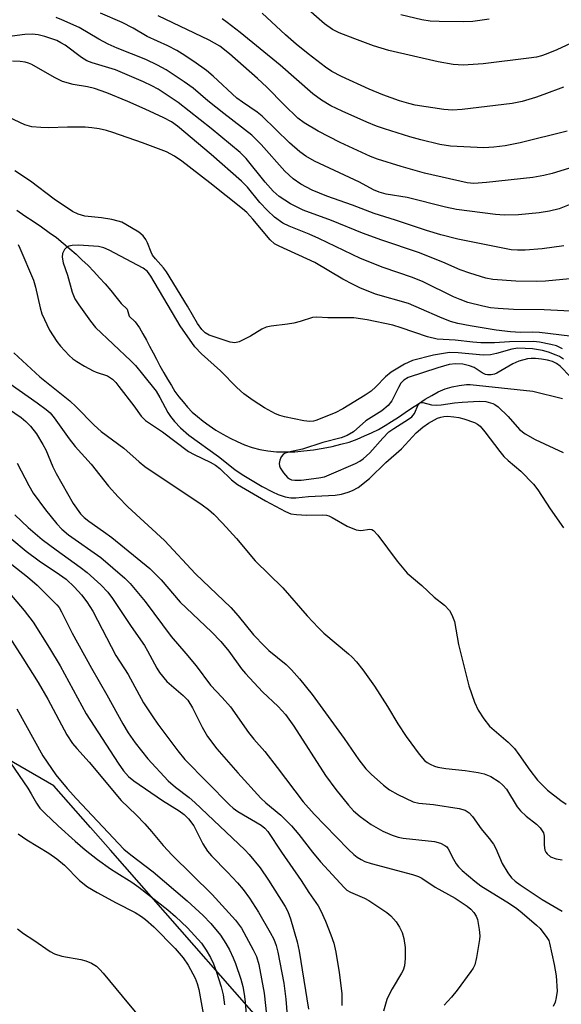
# Model space of a CAD drawing. Units: inches. Extents: x 1327761 to 1333761, y 513447 to 517447.
# Drawn here: x 1331583 to 1331708, y 513821 to 514047 of the extents above; entities that cross this region are included whole.
import ezdxf

# ---------------------------------------------------------------- set-up
doc = ezdxf.new("R2010")
doc.units = ezdxf.units.IN
doc.header["$MEASUREMENT"] = 0
for name, color, linetype in [('HYDRO-Single Line Stream', 4, 'Continuous'), ('NTRL-Trees', 3, 'Continuous'), ('Undefined', 1, 'Continuous')]:
    doc.layers.add(name, color=color, linetype=linetype)

msp = doc.modelspace()

# ---------------------------------------------------------------- linework, layer by layer
at = {"layer": 'HYDRO-Single Line Stream'}
msp.add_lwpolyline([(1331582.78, 514003.43), (1331584.58, 514002.13), (1331586.48, 514000.93), (1331588.38, 513999.63), (1331590.18, 513998.33), (1331591.88, 513997.13), (1331593.38, 513995.84), (1331594.88, 513994.53), (1331596.38, 513993.33), (1331597.68, 513992.03), (1331599.08, 513990.73), (1331600.38, 513989.34), (1331601.68, 513987.93), (1331602.98, 513986.54), (1331604.28, 513985.03), (1331605.48, 513983.53), (1331606.68, 513982.03), (1331608.04, 513980.69), (1331608.54, 513979.13), (1331609.88, 513977.84), (1331610.88, 513976.44), (1331611.68, 513975.03), (1331612.48, 513973.63), (1331613.18, 513972.24), (1331613.98, 513970.73), (1331614.78, 513969.23), (1331615.58, 513967.73), (1331616.48, 513966.13), (1331617.28, 513964.64), (1331618.18, 513963.23), (1331618.98, 513961.84), (1331619.88, 513960.63), (1331620.88, 513959.43), (1331621.88, 513958.23), (1331622.98, 513957.13), (1331624.18, 513956.14), (1331625.48, 513955.04), (1331626.88, 513954.03), (1331628.38, 513952.93), (1331629.98, 513952.04), (1331631.68, 513951.13), (1331633.28, 513950.33), (1331634.98, 513949.63), (1331636.68, 513949.03), (1331638.48, 513948.53), (1331640.28, 513948.23), (1331642.28, 513948.03), (1331644.28, 513948.03), (1331646.48, 513948.03), (1331648.58, 513948.23), (1331650.78, 513948.43), (1331652.98, 513948.83), (1331655.08, 513949.23), (1331657.08, 513949.74), (1331658.98, 513950.23), (1331660.78, 513950.93), (1331662.48, 513951.63), (1331664.08, 513952.34), (1331665.68, 513953.13), (1331667.18, 513954.03), (1331668.68, 513954.93), (1331670.28, 513955.93), (1331671.78, 513957.04), (1331673.28, 513958.03), (1331674.88, 513959.03), (1331676.38, 513960.04), (1331677.88, 513960.93), (1331679.38, 513961.73), (1331680.98, 513962.43), (1331682.58, 513962.94), (1331684.18, 513963.24), (1331685.88, 513963.44), (1331686.7, 513963.44), (1331701.08, 513961.92), (1331707.84, 513960.25)], dxfattribs=at)
at = {"layer": 'NTRL-Trees'}
msp.add_lwpolyline([(1331133.43, 513723.37), (1331187.36, 513653.38), (1331203.71, 513632.06), (1331235.71, 513590.31), (1331240.14, 513584.53), (1331281.45, 513575.35), (1331374.12, 513566.57), (1331507.28, 513548.87), (1331576.72, 513528.03), (1331627.94, 513538.45), (1331639.46, 513574.2), (1331660.12, 513691.24), (1331648.64, 513805.99), (1331604.23, 513856.62), (1331599.66, 513861.83), (1331591.27, 513871.4), (1331494.73, 513927.22), (1331442.1, 513957.46), (1331413.78, 513975.25), (1331369.08, 514003.8), (1331307.63, 514030.5), (1331270.07, 514050.05)], dxfattribs=at)
at = {"layer": 'Undefined'}
for points, elevation in [([(1331724.33, 514054.3), (1331714.77, 514044.58), (1331713.43, 514043.52), (1331711.97, 514042.7), (1331706.59, 514040.23), (1331704.13, 514039.19), (1331703.02, 514038.8), (1331701.89, 514038.53), (1331700.14, 514038.26), (1331689.68, 514037.02), (1331685.08, 514036.69), (1331682.8, 514036.81), (1331679.39, 514037.45), (1331668.02, 514040.02), (1331664.55, 514041.15), (1331660.22, 514042.69), (1331656.64, 514044.1), (1331655.1, 514044.86), (1331653.29, 514046.14), (1331647.7, 514051.09)], 276), ([(1331708.2, 513995.25), (1331703.19, 513994.59), (1331699.31, 513994.29), (1331697.53, 513994.25), (1331696.08, 513994.35), (1331694.93, 513994.52), (1331683.86, 513996.8), (1331679.94, 513997.75), (1331676.65, 513998.75), (1331669.54, 514001.15), (1331664.67, 514002.68), (1331659.68, 514004.58), (1331653.8, 514006.66), (1331650.49, 514008), (1331647.89, 514009.36), (1331646.1, 514010.6), (1331644.21, 514012.34), (1331638.81, 514018.49), (1331636.66, 514020.6), (1331630.21, 514025.56), (1331626.54, 514028.53), (1331623.21, 514031.38), (1331621.13, 514032.88), (1331617.03, 514035.58), (1331614.98, 514036.71), (1331612.33, 514037.96), (1331605.75, 514040.6), (1331603.66, 514041.52), (1331601.57, 514042.63), (1331597.04, 514045.33), (1331593.11, 514047.09), (1331591.8, 514047.6)], 266), ([(1331710.56, 514005.14), (1331707.08, 514003.76), (1331704.87, 514003.19), (1331702.54, 514002.81), (1331697.8, 514002.32), (1331694.52, 514002.29), (1331692.47, 514002.43), (1331683.59, 514003.59), (1331681.05, 514004.15), (1331672.24, 514006.3), (1331667.41, 514007.13), (1331665.8, 514007.55), (1331664.51, 514008.08), (1331661.33, 514009.83), (1331651, 514014.65), (1331649.02, 514015.79), (1331647.68, 514016.82), (1331645.24, 514018.89), (1331638.98, 514024.99), (1331637.84, 514025.87), (1331634.5, 514028.16), (1331633.21, 514029.13), (1331627.77, 514034.16), (1331626.23, 514035.47), (1331623.34, 514037.53), (1331620.67, 514039.29), (1331619.43, 514040.04), (1331617.4, 514041.08), (1331612.67, 514043.25), (1331609.4, 514045.15), (1331606.92, 514046.48), (1331601.93, 514048.6)], 268), ([(1331715.24, 514014.79), (1331705.52, 514011.86), (1331703.58, 514011.35), (1331701.1, 514010.92), (1331690.43, 514009.76), (1331687.55, 514009.58), (1331686, 514009.68), (1331676.23, 514011.93), (1331670.87, 514013.47), (1331665.45, 514015.14), (1331663.83, 514015.72), (1331656.91, 514018.91), (1331651.87, 514021.52), (1331648.66, 514023.45), (1331647.16, 514024.54), (1331644.03, 514027.56), (1331640.04, 514031.65), (1331637.91, 514033.66), (1331631.54, 514039.29), (1331629.27, 514041.06), (1331626.86, 514042.4), (1331615.17, 514047.97)], 270), ([(1331708.92, 514021.51), (1331698.19, 514018.84), (1331694.75, 514018.15), (1331692.15, 514017.87), (1331689.84, 514017.75), (1331682.21, 514018.13), (1331679.71, 514018.48), (1331675.42, 514019.56), (1331672.87, 514020.26), (1331667.04, 514022.06), (1331665.2, 514022.71), (1331663.01, 514023.62), (1331657.38, 514026.1), (1331654.77, 514027.35), (1331652.61, 514028.65), (1331650.6, 514030.1), (1331643.14, 514036.66), (1331633.97, 514044.2), (1331631, 514046.5), (1331629.81, 514047.32)], 272), ([(1331708.11, 514031.63), (1331703.56, 514029.92), (1331701.64, 514029.28), (1331698.6, 514028.37), (1331696.31, 514027.9), (1331684.87, 514026.53), (1331682.67, 514026.38), (1331680.68, 514026.53), (1331674.07, 514027.53), (1331672.67, 514027.87), (1331670.48, 514028.54), (1331666.67, 514029.88), (1331663.57, 514031.21), (1331657.21, 514034.1), (1331654.97, 514035.24), (1331653.56, 514036.23), (1331649.54, 514039.3), (1331646.77, 514041.52), (1331644.37, 514043.61), (1331639.03, 514048.61)], 274), ([(1331691.05, 514047.2), (1331687.29, 514046.71), (1331685.24, 514046.64), (1331679.61, 514046.71), (1331677.56, 514046.8), (1331675.59, 514047.06), (1331670.81, 514048.2)], 278), ([(1331712.76, 513987.98), (1331704, 513987.16), (1331701.8, 513987.05), (1331697.13, 513987.16), (1331691.93, 513987.49), (1331690.26, 513987.83), (1331686.6, 513988.94), (1331684.43, 513989.76), (1331680.44, 513991.48), (1331674.87, 513993.69), (1331666.46, 513996.56), (1331662.03, 513998.17), (1331654.91, 514001.05), (1331648.42, 514003.46), (1331645.51, 514004.89), (1331642.94, 514006.57), (1331641.5, 514007.81), (1331639.7, 514009.86), (1331635.32, 514015.24), (1331633.96, 514016.66), (1331627.31, 514022.13), (1331619.71, 514028.1), (1331615.13, 514031.16), (1331613.68, 514031.96), (1331611.82, 514032.85), (1331605.41, 514035.59), (1331603.86, 514036.11), (1331600.04, 514037.19), (1331598.8, 514037.7), (1331597.61, 514038.42), (1331593.8, 514041.27), (1331592.85, 514041.84), (1331591.9, 514042.31), (1331589.19, 514043.26), (1331587.61, 514043.61), (1331586.28, 514043.77), (1331584.62, 514043.71), (1331579.37, 514043.05)], 264), ([(1331711.24, 513980.2), (1331703.66, 513980.54), (1331696.64, 513980.68), (1331693.1, 513980.88), (1331691.38, 513981.05), (1331689.58, 513981.39), (1331686.18, 513982.28), (1331684.38, 513982.9), (1331682.84, 513983.58), (1331675.95, 513987), (1331673.5, 513987.96), (1331666.78, 513990.3), (1331661.55, 513992.32), (1331652, 513996.94), (1331649.77, 513997.91), (1331645.18, 513999.73), (1331643.71, 514000.47), (1331641.86, 514001.8), (1331640.21, 514003.34), (1331638.49, 514005.19), (1331635.62, 514008.69), (1331634.28, 514010.06), (1331627.32, 514016.16), (1331619.63, 514022.66), (1331618.21, 514023.65), (1331616.45, 514024.58), (1331612.21, 514026.59), (1331608.23, 514028.36), (1331603.41, 514030.3), (1331600.54, 514031.31), (1331598.99, 514031.71), (1331595.64, 514032.27), (1331593.19, 514032.97), (1331591.4, 514033.83), (1331586.2, 514036.82), (1331585.44, 514037.17), (1331584.66, 514037.4), (1331583.53, 514037.56), (1331581.77, 514037.61)], 262), ([(1331714.57, 513973.95), (1331702.58, 513975.36), (1331701.03, 513975.42), (1331698.23, 513975.36), (1331695.93, 513975.54), (1331692.66, 513975.94), (1331686.66, 513976.86), (1331683.86, 513977.4), (1331682.15, 513977.89), (1331679.77, 513978.85), (1331675.54, 513980.75), (1331672.52, 513982), (1331665.02, 513984.15), (1331661.39, 513985.64), (1331659.84, 513986.37), (1331657.53, 513987.62), (1331651.1, 513991.42), (1331642.9, 513995.2), (1331641.87, 513995.74), (1331640.83, 513996.61), (1331636.83, 514001.39), (1331635.47, 514002.87), (1331634.53, 514003.73), (1331627.01, 514009.73), (1331620.61, 514014.68), (1331618.94, 514015.82), (1331617.1, 514016.83), (1331611.59, 514018.87), (1331604.75, 514021.25), (1331603.33, 514021.69), (1331601.64, 514022.06), (1331599.92, 514022.34), (1331598.46, 514022.43), (1331594.34, 514022.45), (1331590.01, 514022.28), (1331588.25, 514022.35), (1331586.21, 514022.55), (1331584.56, 514023.03), (1331578.29, 514025.92)], 260), ([(1331707.88, 513971.61), (1331706.51, 513972.28), (1331705.16, 513972.65), (1331702.61, 513973.13), (1331701.21, 513973.29), (1331695.68, 513973.26), (1331692.31, 513973.01), (1331689.13, 513973), (1331687.32, 513973.13), (1331683.27, 513973.63), (1331679.11, 513973.85), (1331676.94, 513974.35), (1331670.91, 513976.47), (1331668.94, 513977.04), (1331663.08, 513978.26), (1331659.99, 513978.73), (1331654.08, 513978.72), (1331651.53, 513978.86), (1331650.56, 513978.79), (1331647.69, 513977.86), (1331646.27, 513977.51), (1331644.83, 513977.26), (1331641.05, 513976.83), (1331639.91, 513976.61), (1331638.91, 513976.17), (1331636.31, 513974.55), (1331633.77, 513973.25), (1331632.74, 513972.98), (1331631.7, 513973.13), (1331626.88, 513974.73), (1331625.95, 513975.31), (1331625.14, 513976.08), (1331624.2, 513977.45), (1331621.86, 513981.44), (1331617.1, 513989.29), (1331616.4, 513990.23), (1331614.52, 513992.26), (1331613.89, 513993.1), (1331613.52, 513993.8), (1331612.71, 513995.95), (1331612.34, 513996.71), (1331611.7, 513997.52), (1331610.7, 513998.4), (1331607.78, 514000.16), (1331606.8, 514000.65), (1331606.01, 514000.94), (1331604.56, 514001.27), (1331602.19, 514001.66), (1331598.31, 514002.02), (1331596.79, 514002.49), (1331595.54, 514003.1), (1331591.33, 514005.92), (1331585.86, 514010.04), (1331582.31, 514012.47)], 258), ([(1331583.05, 513995.52), (1331583.44, 513994.74), (1331586.59, 513987.38), (1331587.04, 513985.75), (1331588.07, 513981.02), (1331588.51, 513979.64), (1331590.25, 513975.93), (1331591.9, 513973.29), (1331592.8, 513972.2), (1331594.78, 513970.13), (1331595.62, 513969.36), (1331596.55, 513968.68), (1331598.24, 513967.65), (1331600.22, 513966.58), (1331600.97, 513966.26), (1331603.56, 513965.42), (1331604.66, 513964.69), (1331605.42, 513963.92), (1331606.17, 513963), (1331609.6, 513958.55), (1331611.3, 513956.21), (1331612.28, 513955.22), (1331616.17, 513952.57), (1331622.15, 513948.08), (1331623.42, 513947.38), (1331627.1, 513945.65), (1331628.33, 513944.92), (1331629.29, 513944.15), (1331631.97, 513941.58), (1331633.37, 513940.5), (1331639.76, 513936.75), (1331644.36, 513934.29), (1331645.59, 513933.81), (1331646.87, 513933.6), (1331649.16, 513933.49), (1331652.8, 513933.55), (1331653.79, 513933.45), (1331654.29, 513933.3), (1331655.05, 513932.95), (1331658.5, 513930.96), (1331660.57, 513930.11), (1331661.62, 513929.92), (1331663.72, 513930.26), (1331664.13, 513930.2), (1331664.57, 513929.95), (1331665.51, 513928.91), (1331669.99, 513922.95), (1331672.23, 513920.18), (1331675.58, 513917.32), (1331678.48, 513914.66), (1331680.83, 513912.83), (1331681.99, 513911.63), (1331682.51, 513910.65), (1331683.08, 513909.07), (1331684.03, 513903.78), (1331686.37, 513894.35), (1331687.71, 513890.57), (1331688.5, 513888.72), (1331689.81, 513886.73), (1331691.1, 513885.08), (1331695.41, 513881.38), (1331696.89, 513879.94), (1331697.89, 513878.61), (1331700.35, 513874.97), (1331702.1, 513872.72), (1331704.4, 513870.39), (1331707.49, 513868.02), (1331708.72, 513867.21)], 258), ([(1331708.08, 513969.26), (1331707.17, 513969.84), (1331706.44, 513970.2), (1331704.62, 513970.87), (1331703.3, 513971.26), (1331700.96, 513971.64), (1331697.63, 513971.8), (1331696.23, 513971.58), (1331692.77, 513970.52), (1331691.38, 513970.24), (1331689.65, 513970.19), (1331683.95, 513970.71), (1331681.93, 513970.75), (1331678.28, 513970.18), (1331673.5, 513968.97), (1331671.62, 513968.14), (1331668.6, 513966.28), (1331667.29, 513965.21), (1331665.09, 513962.88), (1331664, 513961.92), (1331662.66, 513961), (1331657.52, 513957.85), (1331655.72, 513956.98), (1331651.32, 513955.21), (1331650.76, 513955.06), (1331649.92, 513954.97), (1331648.53, 513955.1), (1331644.11, 513956.01), (1331643.07, 513956.31), (1331642.09, 513956.73), (1331639.54, 513958.12), (1331636.93, 513959.76), (1331634.83, 513961.31), (1331633.16, 513962.72), (1331629.48, 513966.56), (1331625.08, 513970.49), (1331623.6, 513972.11), (1331620.18, 513976.92), (1331613.5, 513988.32), (1331612.68, 513989.39), (1331611.75, 513990.14), (1331603.94, 513994.27), (1331602.67, 513994.82), (1331601.51, 513995.1), (1331596.86, 513995.38), (1331595.44, 513995.32), (1331594.66, 513995.17), (1331594.2, 513994.97), (1331593.7, 513994.42), (1331593.26, 513993.46), (1331593.15, 513992.68), (1331593.38, 513991.34), (1331594.37, 513988.5), (1331595.45, 513984.61), (1331596.09, 513983.11), (1331596.95, 513981.68), (1331599.62, 513977.95), (1331600.8, 513976.49), (1331608.93, 513968.85), (1331609.94, 513967.79), (1331611.6, 513965.84), (1331614.69, 513961.91), (1331615.55, 513960.45), (1331617.34, 513957.03), (1331618, 513956.07), (1331618.92, 513954.97), (1331620.3, 513953.53), (1331622.21, 513951.85), (1331629.03, 513946.89), (1331632.71, 513943.94), (1331634.44, 513942.81), (1331639.01, 513940.04), (1331641.37, 513938.79), (1331642.68, 513938.22), (1331644.25, 513937.66), (1331645.58, 513937.42), (1331646.74, 513937.45), (1331649.65, 513937.79), (1331655.74, 513938.08), (1331657.2, 513938.28), (1331658.72, 513938.71), (1331659.73, 513939.13), (1331660.98, 513939.83), (1331663.61, 513941.9), (1331667.36, 513945.53), (1331670.98, 513948.71), (1331674.33, 513952.36), (1331675.82, 513953.64), (1331677.11, 513954.55), (1331679.19, 513955.69), (1331679.95, 513955.97), (1331680.69, 513956.11), (1331681.51, 513956.15), (1331682.95, 513956.05), (1331684.1, 513955.86), (1331685.22, 513955.55), (1331687.69, 513954.71), (1331688.36, 513954.33), (1331688.96, 513953.85), (1331690.07, 513952.61), (1331693.48, 513948.06), (1331694.43, 513946.91), (1331695.38, 513946), (1331698.3, 513943.56), (1331701.19, 513940.58), (1331702.21, 513939.26), (1331705.02, 513934.91), (1331708.09, 513930.56)], 256), ([(1331582.07, 513970.69), (1331588.05, 513965.19), (1331594.94, 513959.66), (1331596.33, 513958.35), (1331600.46, 513954.14), (1331602.08, 513952.7), (1331607.28, 513948.84), (1331610.83, 513945.68), (1331612.11, 513944.63), (1331625.24, 513935.85), (1331626.68, 513934.8), (1331627.93, 513933.68), (1331629.91, 513931.64), (1331633.11, 513928.11), (1331637.39, 513923.03), (1331643.71, 513916.79), (1331649.33, 513910.37), (1331651.9, 513907.61), (1331653.17, 513906.42), (1331658.82, 513901.68), (1331659.67, 513900.89), (1331660.65, 513899.81), (1331662.11, 513898.01), (1331664.78, 513894.27), (1331667.74, 513889.6), (1331670.08, 513885.64), (1331672.04, 513882.69), (1331675.01, 513878.66), (1331676.22, 513877.24), (1331676.83, 513876.74), (1331677.52, 513876.33), (1331678.52, 513875.92), (1331679.29, 513875.7), (1331681.15, 513875.38), (1331685.58, 513874.92), (1331688.52, 513874.46), (1331689.94, 513874.14), (1331691.44, 513873.55), (1331693.33, 513872.3), (1331694.19, 513871.57), (1331695.01, 513870.59), (1331697.51, 513866.61), (1331698.22, 513865.66), (1331699.5, 513864.44), (1331701.89, 513862.57), (1331702.71, 513861.75), (1331703.23, 513861.08), (1331703.48, 513860.59), (1331703.67, 513859.82), (1331703.67, 513857.75), (1331703.84, 513856.67), (1331704.04, 513856.18), (1331704.32, 513855.78), (1331705.12, 513855.14), (1331706.42, 513854.66), (1331707.79, 513854.45)], 260), ([(1331709.68, 513965.21), (1331707.3, 513967.64), (1331706.48, 513968.27), (1331705.54, 513968.69), (1331704.46, 513968.99), (1331703.06, 513969.26), (1331701.67, 513969.42), (1331700.68, 513969.43), (1331699.81, 513969.34), (1331697.82, 513968.79), (1331696.46, 513968.18), (1331692.84, 513966.05), (1331692.3, 513965.83), (1331691.49, 513965.65), (1331690.69, 513965.64), (1331690.18, 513965.76), (1331689.46, 513966.12), (1331687.58, 513967.31), (1331686.53, 513967.73), (1331685, 513968.07), (1331683.32, 513968.2), (1331681.89, 513968), (1331679.26, 513967.3), (1331672.48, 513965.03), (1331671.47, 513964.47), (1331670.79, 513963.72), (1331670.25, 513962.78), (1331668.75, 513959.7), (1331667.91, 513958.61), (1331666.44, 513957.37), (1331662.78, 513955.12), (1331659.97, 513952.58), (1331658.47, 513951.74), (1331657.12, 513951.22), (1331652.9, 513950.11), (1331648.28, 513948.6), (1331645.07, 513947.94), (1331644.26, 513947.69), (1331643.8, 513947.42), (1331643.33, 513946.82), (1331643.03, 513946.09), (1331642.89, 513945.31), (1331642.96, 513944.81), (1331643.16, 513944.33), (1331643.92, 513943.16), (1331644.84, 513942.12), (1331645.26, 513941.82), (1331645.71, 513941.61), (1331646.52, 513941.47), (1331647.94, 513941.47), (1331651.98, 513942.02), (1331653.31, 513942.29), (1331654.36, 513942.69), (1331660.39, 513945.34), (1331661.41, 513945.87), (1331662.14, 513946.39), (1331663.7, 513947.77), (1331666.66, 513951.15), (1331668.06, 513952.55), (1331669.23, 513953.38), (1331672.58, 513955.46), (1331673.36, 513956.06), (1331673.97, 513956.8), (1331674.8, 513958.74), (1331675.2, 513959.22), (1331675.81, 513959.28), (1331677.85, 513958.79), (1331678.93, 513958.7), (1331680.04, 513958.79), (1331683.14, 513959.26), (1331684.9, 513959.41), (1331688.74, 513959.61), (1331690.31, 513959.51), (1331691.9, 513959.08), (1331692.39, 513958.83), (1331693.09, 513958.31), (1331695.44, 513956.12), (1331698.03, 513953.15), (1331699.33, 513952.11), (1331701.57, 513950.8), (1331708.02, 513947.82)], 254), ([(1331581.21, 513963.62), (1331587.42, 513959.25), (1331589.51, 513957.68), (1331590.39, 513956.91), (1331591.35, 513955.8), (1331594.78, 513951), (1331596.16, 513949.22), (1331599.81, 513945.17), (1331603.81, 513940.1), (1331605.97, 513937.64), (1331608.2, 513935.41), (1331616.65, 513927.69), (1331623.74, 513920.02), (1331631.81, 513912.26), (1331633.52, 513910.35), (1331637.03, 513906.05), (1331639.54, 513903.39), (1331640.56, 513902.44), (1331644.52, 513899.19), (1331645.75, 513898.03), (1331647.57, 513895.94), (1331650.44, 513892.36), (1331657.8, 513882.27), (1331661.14, 513877.32), (1331662.79, 513875.32), (1331663.97, 513874.05), (1331666.8, 513871.53), (1331668.2, 513870.49), (1331670.15, 513869.39), (1331673.65, 513867.76), (1331674.91, 513867.43), (1331678.31, 513867.11), (1331684.16, 513866.22), (1331685.55, 513865.8), (1331686.5, 513865.18), (1331687.26, 513864.36), (1331689.21, 513861.56), (1331691.06, 513859.34), (1331692.05, 513857.99), (1331692.59, 513857), (1331694.04, 513853.57), (1331695.33, 513851.4), (1331696.16, 513850.29), (1331697.01, 513849.54), (1331698.16, 513848.69), (1331703.2, 513845.31), (1331707.8, 513842.68)], 262), ([(1331578.11, 513959.72), (1331583.72, 513955.87), (1331584.79, 513954.98), (1331585.92, 513953.85), (1331587.29, 513952.1), (1331588.75, 513949.7), (1331589.4, 513948.46), (1331591.02, 513944.58), (1331591.78, 513943.05), (1331595.68, 513936.15), (1331597.37, 513933.78), (1331598.17, 513932.97), (1331599.24, 513932.07), (1331602.66, 513929.73), (1331604.57, 513928.33), (1331613.26, 513921.24), (1331615.86, 513918.64), (1331620.23, 513913.54), (1331627.38, 513906.73), (1331629.5, 513904.52), (1331631.39, 513902.28), (1331634.26, 513898.26), (1331635.16, 513897.14), (1331639.12, 513892.92), (1331642.7, 513889.59), (1331644.35, 513887.76), (1331646.23, 513885.09), (1331653.55, 513873.74), (1331655.89, 513870.57), (1331658.78, 513866.95), (1331659.93, 513865.65), (1331661.45, 513864.33), (1331664.02, 513862.49), (1331666.69, 513861.03), (1331668.82, 513860.09), (1331670.2, 513859.64), (1331671.35, 513859.42), (1331678.51, 513858.6), (1331679.91, 513858.21), (1331680.92, 513857.74), (1331681.33, 513857.38), (1331681.66, 513856.92), (1331682.89, 513854.54), (1331683.51, 513853.52), (1331684.06, 513852.83), (1331684.88, 513852), (1331687.74, 513849.54), (1331689.12, 513848.47), (1331695.69, 513844.4), (1331697.36, 513843.27), (1331698.64, 513842.28), (1331701.94, 513839.44), (1331702.75, 513838.64), (1331704.3, 513836.62), (1331704.71, 513835.89), (1331704.91, 513835.34), (1331705.99, 513830.4), (1331706.42, 513827.78), (1331706.63, 513824.32), (1331706.45, 513822.87), (1331706.19, 513821.75), (1331705.71, 513820.77)], 264), ([(1331582.82, 513945.39), (1331585.48, 513940.28), (1331586.53, 513938.53), (1331589.34, 513934.69), (1331591.89, 513931.52), (1331593.08, 513930.27), (1331594.6, 513928.98), (1331602.04, 513923.76), (1331607.48, 513919.06), (1331608.76, 513917.83), (1331612.15, 513913.67), (1331618.12, 513905.61), (1331621.53, 513901.75), (1331623.89, 513898.93), (1331627.16, 513894.45), (1331629.84, 513891.64), (1331631.73, 513889.48), (1331635.84, 513883.6), (1331637.08, 513882.07), (1331639.58, 513879.23), (1331642.47, 513875.62), (1331648.43, 513867.73), (1331650.94, 513864.92), (1331655.94, 513859.67), (1331658.78, 513856.82), (1331660.02, 513855.64), (1331660.82, 513855.02), (1331661.67, 513854.48), (1331662.54, 513854.07), (1331664.03, 513853.59), (1331673.51, 513851.04), (1331674.86, 513850.6), (1331675.64, 513850.22), (1331678.7, 513848.15), (1331683.23, 513845.64), (1331686.02, 513843.77), (1331686.83, 513843.11), (1331687.56, 513842.37), (1331688.11, 513841.5), (1331688.39, 513840.75), (1331688.75, 513838.44), (1331688.88, 513836.99), (1331688.86, 513836.12), (1331688.16, 513832.04), (1331687.74, 513830.34), (1331687.36, 513829.56), (1331686.88, 513828.82), (1331683.68, 513824.55), (1331682.39, 513822.91), (1331680.75, 513821.1)], 266), ([(1331582.33, 513933.54), (1331585.35, 513930.61), (1331588.56, 513927.91), (1331591.76, 513925.49), (1331597.29, 513921.54), (1331598.88, 513920.29), (1331602.05, 513917.46), (1331603.62, 513915.81), (1331604.68, 513914.39), (1331609, 513907.93), (1331612.02, 513903.59), (1331612.74, 513902.36), (1331614.84, 513898.41), (1331615.47, 513897.4), (1331617.18, 513895.35), (1331620.92, 513892.13), (1331621.98, 513891.02), (1331623.06, 513889.29), (1331625.25, 513884.85), (1331626.49, 513882.74), (1331628.63, 513879.9), (1331633.39, 513874.34), (1331638.69, 513868.54), (1331639.86, 513867.48), (1331643.29, 513864.63), (1331645.72, 513862.22), (1331647.4, 513860.23), (1331650.57, 513856.14), (1331652.36, 513853.97), (1331657.8, 513848.07), (1331658.45, 513847.5), (1331659.25, 513846.98), (1331662.44, 513845.64), (1331663.48, 513845.12), (1331667.62, 513842.31), (1331668.51, 513841.54), (1331669.7, 513840.2), (1331670.5, 513839), (1331671.14, 513837.73), (1331671.52, 513836.35), (1331671.78, 513834.35), (1331671.79, 513831.78), (1331671.61, 513830.12), (1331671.31, 513829.12), (1331670.99, 513828.39), (1331668.83, 513824.86), (1331668.04, 513823.38), (1331667.59, 513822.36), (1331666.8, 513819.73)], 268), ([(1331578.25, 513930.72), (1331584.88, 513925.23), (1331587.89, 513922.98), (1331592.57, 513919.89), (1331594.08, 513918.76), (1331596.01, 513916.96), (1331597.61, 513915.21), (1331598.84, 513913.59), (1331600.17, 513911.49), (1331605.45, 513901.28), (1331608.3, 513896.95), (1331611.83, 513890.44), (1331613.92, 513887.2), (1331615.1, 513885.51), (1331619.69, 513879.41), (1331621.29, 513877.45), (1331631.53, 513867.02), (1331632.36, 513866.29), (1331633.46, 513865.49), (1331638.76, 513862.37), (1331639.62, 513861.7), (1331640.32, 513860.95), (1331643.46, 513856.16), (1331647.93, 513849.68), (1331649.69, 513846.94), (1331651.84, 513843.9), (1331652.46, 513842.71), (1331653.5, 513840.38), (1331654.76, 513837.19), (1331655.42, 513835.28), (1331655.87, 513833.27), (1331656.65, 513828.58), (1331657.25, 513823.73), (1331657.31, 513821)], 270), ([(1331581.64, 513922.12), (1331585.21, 513919.35), (1331587.39, 513917.38), (1331591.93, 513912.91), (1331592.43, 513912.26), (1331593.01, 513911.29), (1331595.45, 513906.4), (1331599.9, 513898.41), (1331603.42, 513892.26), (1331607.03, 513885.63), (1331608.29, 513883.58), (1331609.92, 513881.28), (1331612.76, 513877.58), (1331617.48, 513872.52), (1331619.13, 513871.09), (1331622.29, 513868.68), (1331623.6, 513867.57), (1331635, 513856.7), (1331636, 513855.65), (1331638.54, 513852.6), (1331640.47, 513849.75), (1331644.31, 513843.71), (1331644.9, 513842.54), (1331645.53, 513840.9), (1331647.01, 513835.61), (1331647.5, 513833.5), (1331649.62, 513820.15)], 272), ([(1331578.03, 513919.09), (1331584.47, 513911.59), (1331586.48, 513908.91), (1331590.28, 513902.99), (1331592.7, 513898.95), (1331598.68, 513887.88), (1331606.02, 513876.56), (1331607.24, 513874.82), (1331608.33, 513873.56), (1331609.56, 513872.51), (1331616.12, 513868.03), (1331619.99, 513865.69), (1331621.09, 513864.85), (1331622.11, 513863.82), (1331623.36, 513862.18), (1331625.4, 513858.06), (1331626.45, 513856.44), (1331627.4, 513855.36), (1331631.08, 513851.6), (1331633.38, 513849.11), (1331634.63, 513847.61), (1331636.13, 513845.61), (1331638.2, 513842.38), (1331640.84, 513837.76), (1331641.68, 513836.19), (1331642.21, 513834.8), (1331642.59, 513833.24), (1331643.94, 513826.16), (1331644.47, 513822.5), (1331644.82, 513817.66)], 274), ([(1331578.32, 513909.59), (1331584.12, 513900.69), (1331587.66, 513895.07), (1331589.89, 513891.27), (1331594.23, 513883.07), (1331595.55, 513881.12), (1331596.48, 513879.99), (1331599.37, 513876.82), (1331606.7, 513868.01), (1331610.09, 513864.73), (1331612.08, 513862.64), (1331613.64, 513860.94), (1331616.3, 513857.73), (1331618.39, 513855.5), (1331627.58, 513846.48), (1331632.92, 513840.6), (1331634.24, 513838.73), (1331636.96, 513833.78), (1331637.68, 513832.25), (1331638.28, 513830.41), (1331639.49, 513823.87), (1331640.03, 513818.84)], 276), ([(1331582.78, 513889.04), (1331588.74, 513878.31), (1331590.67, 513875.34), (1331591.7, 513873.91), (1331594.29, 513870.8), (1331596.46, 513868.39), (1331607.32, 513856.9), (1331608.88, 513855.54), (1331614.03, 513851.64), (1331621.83, 513844.99), (1331625.46, 513841.69), (1331627.26, 513839.8), (1331629.47, 513837.11), (1331630.68, 513835.25), (1331631.5, 513833.76), (1331632.36, 513831.96), (1331632.89, 513830.63), (1331634.1, 513827.07), (1331634.54, 513825.37), (1331634.87, 513823.62), (1331635.09, 513821.85), (1331635.82, 513812.91)], 278), ([(1331581.27, 513876.68), (1331585.28, 513870.83), (1331586.07, 513869.57), (1331587.27, 513867.39), (1331588.04, 513866.29), (1331589.24, 513865.02), (1331592.2, 513862.19), (1331596.1, 513858.67), (1331598.41, 513856.74), (1331601.25, 513854.51), (1331604.26, 513852.36), (1331605.69, 513851.4), (1331609.13, 513849.29), (1331610.7, 513848.15), (1331617.38, 513842.96), (1331619.16, 513841.43), (1331621.92, 513838.82), (1331625.06, 513835.31), (1331626.16, 513833.72), (1331627.16, 513832.05), (1331627.85, 513830.55), (1331628.45, 513828.91), (1331629.63, 513825.27), (1331630.06, 513823.48), (1331630.4, 513821.17)], 280), ([(1331583.09, 513860.37), (1331585.04, 513858.98), (1331590.13, 513855.98), (1331591.96, 513854.68), (1331593.69, 513853.21), (1331597.13, 513849.7), (1331598.92, 513848.25), (1331601.21, 513846.89), (1331605.53, 513844.52), (1331609.88, 513842.31), (1331611.37, 513841.41), (1331612.29, 513840.75), (1331614.19, 513839.06), (1331619.06, 513834.07), (1331620.9, 513831.94), (1331622.01, 513830.29), (1331623.68, 513827.31), (1331624.13, 513826.03), (1331624.47, 513824.65), (1331626.57, 513813.19)], 282), ([(1331582.93, 513838.61), (1331584.25, 513837.53), (1331586.69, 513836.02), (1331590.37, 513833.43), (1331591.39, 513832.83), (1331593.06, 513832.29), (1331597.42, 513831.55), (1331598.55, 513831.28), (1331599.86, 513830.74), (1331601.01, 513830), (1331601.79, 513829.3), (1331602.57, 513828.44), (1331606.87, 513823.13), (1331612.54, 513816.33)], 284)]:
    msp.add_lwpolyline(points, dxfattribs=dict(at, elevation=elevation))

doc.saveas('drawing.dxf')
